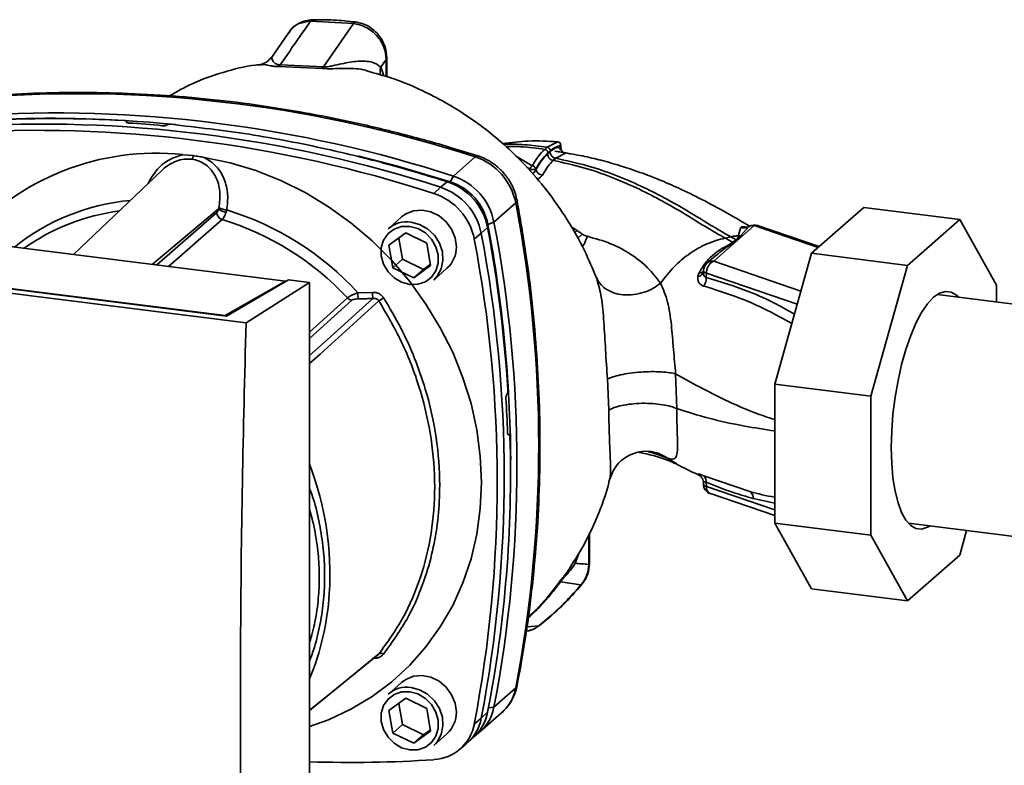
# Paper-space layout 'Blatt1' of a CAD drawing. Units: millimetres. Extents: x 0 to 5940, y 0 to 4200.
# Drawn here: x 5167 to 5287, y 1072 to 1162 of the extents above; entities that cross this region are included whole.
import ezdxf

# ---------------------------------------------------------------- set-up
doc = ezdxf.new("R2010")
doc.units = ezdxf.units.MM
doc.header["$LTSCALE"] = 10

psp = doc.layouts.new('Blatt1')

# ---------------------------------------------------------------- linework, layer by layer
at = {"color": 7, "linetype": 'Continuous', "lineweight": 35}
for p, q in [((5207.61, 1162.05), (5202.38, 1162.32)), ((5207.61, 1162.05), (5203.96, 1156.76)), ((5199.72, 1160.94), (5197.65, 1157.93)), ((5199.85, 1161.05), (5199.77, 1160.91)), ((5211.6, 1157.67), (5210.94, 1156.72)), ((5211.68, 1157.89), (5211.6, 1157.67)), ((5211.6, 1155.57), (5211.6, 1157.67)), ((5211.68, 1155.54), (5211.68, 1157.91)), ((5196.26, 1157.01), (5196.33, 1157.01)), ((5198.53, 1156.81), (5203.79, 1156.56)), ((5203.96, 1156.76), (5198.68, 1157)), ((5179.99, 1150.05), (5180, 1150.07)), ((5180.01, 1149.97), (5179.99, 1150.05)), ((5180, 1150.07), (5180.03, 1149.96)), ((5180.06, 1149.95), (5180.02, 1150.11)), ((5184.88, 1149.68), (5184.86, 1149.67)), ((5232.5, 1147.63), (5231.2, 1146.97)), ((5232.49, 1147.63), (5232.5, 1147.63)), ((5231.2, 1146.97), (5230.9, 1146.71)), ((5232.84, 1147.06), (5232.84, 1147.17)), ((5232.87, 1146.99), (5232.87, 1147.22)), ((5186.82, 1146.06), (5188.13, 1145.95)), ((5219.78, 1143.46), (5222.43, 1145.8)), ((5229.39, 1144.71), (5227.34, 1145.93)), ((5231.95, 1145.36), (5232.25, 1145.62)), ((5232.25, 1145.62), (5233.44, 1146.23)), ((5184.33, 1144.19), (5173.51, 1133.91)), ((5229.11, 1144.29), (5228.73, 1144.53)), ((5229.11, 1144.29), (5229.11, 1144.08)), ((5229.83, 1144.33), (5229.83, 1144.26)), ((5219.4, 1142.76), (5219.78, 1143.46)), ((5217.41, 1141.34), (5218.23, 1142.09)), ((5218.23, 1142.09), (5219.03, 1142.77)), ((5183.11, 1132.7), (5191.19, 1139.46)), ((5227.37, 1140.19), (5224.72, 1137.85)), ((5263.4, 1134.05), (5269.75, 1139.65)), ((5281.44, 1138.17), (5269.75, 1139.65)), ((5199.33, 1130.66), (5133.38, 1138.96)), ((5183.67, 1132.63), (5190.97, 1139.01)), ((5191.61, 1138.16), (5185.1, 1132.45)), ((5213.48, 1138.48), (5211.86, 1137.05)), ((5281.44, 1138.17), (5275.09, 1132.58)), ((5285.93, 1130.16), (5281.44, 1138.17)), ((5223.95, 1137.2), (5223.17, 1136.49)), ((5224.72, 1137.85), (5223.98, 1137.56)), ((5234.86, 1136.81), (5234.13, 1137.26)), ((5234.86, 1136.81), (5234.55, 1136.5)), ((5251.48, 1133.08), (5256.42, 1137.43)), ((5254.78, 1137.19), (5254.47, 1136.2)), ((5255.76, 1137.31), (5254.8, 1136.21)), ((5264.21, 1134.77), (5256.42, 1137.43)), ((5264.33, 1134.87), (5256.82, 1137.43)), ((5211.93, 1135.04), (5213.99, 1136.54)), ((5213.14, 1135.91), (5213.59, 1133.34)), ((5213.99, 1136.54), (5216.53, 1135.29)), ((5223.17, 1136.49), (5222.33, 1135.77)), ((5235.48, 1136.39), (5234.91, 1135.87)), ((5252.86, 1135.91), (5253.57, 1136.06)), ((5254.24, 1135.69), (5253.83, 1135.39)), ((5254.8, 1136.21), (5254.34, 1135.68)), ((5254.8, 1136.21), (5254.47, 1136.2)), ((5194.53, 1125.57), (5122.07, 1134.7)), ((5192.15, 1126.41), (5125.92, 1134.75)), ((5126.67, 1134.69), (5191.97, 1126.47)), ((5212.41, 1132.3), (5211.93, 1135.04)), ((5216.53, 1135.29), (5217.01, 1132.56)), ((5213.59, 1133.34), (5212.41, 1132.3)), ((5213.59, 1133.34), (5216.13, 1132.1)), ((5251.77, 1133.82), (5250.66, 1132.84)), ((5251.69, 1133.71), (5251.79, 1133.79)), ((5258.91, 1118.12), (5263.4, 1134.05)), ((5275.09, 1132.58), (5263.4, 1134.05)), ((5214.95, 1131.06), (5212.41, 1132.3)), ((5217.01, 1132.56), (5214.95, 1131.06)), ((5216.13, 1132.1), (5214.95, 1131.06)), ((5216.13, 1132.1), (5216.98, 1132.72)), ((5217.38, 1130.8), (5219, 1132.23)), ((5262.1, 1129.45), (5251.48, 1133.08)), ((5275.09, 1132.58), (5270.61, 1116.65)), ((5199.7, 1130.83), (5192.15, 1126.41)), ((5202.27, 1130.5), (5199.7, 1130.83)), ((5237.03, 1131.43), (5237.2, 1131.12)), ((5237.2, 1131.12), (5237.28, 1130.8)), ((5249.69, 1131.65), (5249.56, 1131.22)), ((5250.24, 1131.92), (5250.23, 1131.79)), ((5250.59, 1131.63), (5250.58, 1131.12)), ((5261.65, 1127.85), (5250.59, 1131.63)), ((5191.97, 1126.47), (5199.33, 1130.66)), ((5194.53, 1125.57), (5202.27, 1130.5)), ((5199.33, 1130.66), (5199.33, 1130.61)), ((5202.27, 1045.65), (5202.27, 1130.5)), ((5285.93, 1128.13), (5285.93, 1130.16)), ((5202.27, 1124.44), (5206.87, 1128.62)), ((5208.13, 1129.24), (5209.92, 1129.3)), ((5320.9, 1123.73), (5278.72, 1129.04)), ((5278.86, 1129.13), (5278.98, 1129.01)), ((5202.27, 1123.68), (5207.4, 1128.34)), ((5191.97, 1126.43), (5191.97, 1126.47)), ((5247, 1115.14), (5246.85, 1119.37)), ((5238.54, 1118.75), (5238.7, 1114.98)), ((5270.61, 1116.65), (5258.91, 1118.12)), ((5258.91, 1101.2), (5258.91, 1118.12)), ((5226.29, 1116.91), (5226.31, 1116.93)), ((5270.61, 1116.65), (5270.61, 1099.73)), ((5226.57, 1112), (5226.43, 1112)), ((5226.44, 1111.98), (5226.53, 1111.99)), ((5226.52, 1111.97), (5226.46, 1111.97)), ((5226.53, 1111.99), (5226.52, 1111.97)), ((5245.83, 1109.12), (5246.99, 1108.42)), ((5249.56, 1107.15), (5249.69, 1107.06)), ((5249.84, 1106.97), (5249.69, 1107.06)), ((5249.74, 1107.04), (5249.85, 1106.96)), ((5255.87, 1105.05), (5250.27, 1106.95)), ((5250.23, 1106.09), (5250.24, 1105.94)), ((5250.59, 1105.66), (5250.58, 1106.17)), ((5258.91, 1102.82), (5250.59, 1105.66)), ((5251.08, 1104.79), (5258.91, 1102.11)), ((5256.31, 1104.2), (5258.91, 1103.65)), ((5270.61, 1099.73), (5258.91, 1101.2)), ((5263.4, 1093.19), (5258.91, 1101.2)), ((5275.21, 1101.18), (5317.39, 1095.86)), ((5275.47, 1101.15), (5275.33, 1101.06)), ((5236.28, 1096.18), (5236.28, 1099.86)), ((5236.36, 1096.33), (5236.36, 1100.03)), ((5270.61, 1099.73), (5275.09, 1091.72)), ((5281.44, 1097.32), (5282.28, 1100.29)), ((5234.63, 1096.31), (5235.05, 1097.52)), ((5275.09, 1091.72), (5281.44, 1097.32)), ((5235.32, 1093.68), (5232.84, 1094.06)), ((5275.09, 1091.72), (5263.4, 1093.19)), ((5230.17, 1088.68), (5228.72, 1088.57)), ((5213.48, 1081.81), (5211.86, 1080.38)), ((5224.72, 1078.81), (5227.37, 1081.15)), ((5211.93, 1078.37), (5213.99, 1079.87)), ((5213.14, 1079.25), (5213.59, 1076.67)), ((5213.99, 1079.87), (5216.53, 1078.63)), ((5212.41, 1075.63), (5211.93, 1078.37)), ((5216.53, 1078.63), (5217.01, 1075.89)), ((5223.01, 1075.77), (5225.66, 1078.11)), ((5223.17, 1077.44), (5223.95, 1078.17)), ((5224.05, 1078.7), (5224.72, 1078.81)), ((5222.33, 1076.74), (5223.17, 1077.44)), ((5213.59, 1076.67), (5212.41, 1075.63)), ((5213.59, 1076.67), (5216.13, 1075.43)), ((5217.01, 1075.89), (5214.95, 1074.39)), ((5216.13, 1075.43), (5216.98, 1076.05)), ((5214.95, 1074.39), (5212.41, 1075.63)), ((5216.13, 1075.43), (5214.95, 1074.39)), ((5217.38, 1074.13), (5219, 1075.56)), ((5221.6, 1074.53), (5222.39, 1075.28)), ((5220.48, 1073.59), (5221.31, 1074.28))]:
    psp.add_line(p, q, dxfattribs=at)
at = {"color": 7, "linetype": 'Continuous', "lineweight": 35, "flags": 128}
for points in [[(5189.44, 1145.73), (5192.59, 1145.07), (5195.71, 1144.13), (5198.76, 1142.92), (5201.73, 1141.44), (5204.59, 1139.71), (5207.31, 1137.75), (5209.88, 1135.56), (5212.27, 1133.17), (5214.46, 1130.6), (5216.44, 1127.87), (5218.19, 1124.99), (5219.7, 1122), (5220.95, 1118.91), (5221.93, 1115.76), (5222.64, 1112.56), (5223.06, 1109.35), (5223.21, 1106.14), (5223.06, 1102.98), (5222.64, 1099.87), (5221.93, 1096.85), (5220.95, 1093.95), (5219.7, 1091.18), (5218.19, 1088.56), (5216.44, 1086.13), (5214.46, 1083.89), (5212.27, 1081.87), (5209.88, 1080.08), (5207.31, 1078.55), (5204.59, 1077.27), (5202.27, 1076.43)], [(5208.28, 1145.9), (5212.96, 1144.68), (5219.4, 1142.76)], [(5222.43, 1145.8), (5222.59, 1145.9), (5222.73, 1145.92), (5222.75, 1145.92)], [(5227.53, 1140.49), (5227.54, 1140.47), (5227.5, 1140.34), (5227.37, 1140.19)], [(5220.14, 1134.86), (5219.99, 1135.94), (5219.57, 1136.98), (5218.9, 1137.89), (5218.03, 1138.62), (5217.03, 1139.1), (5215.97, 1139.31), (5214.93, 1139.22), (5213.99, 1138.85), (5213.48, 1138.48)], [(5214.47, 1137.33), (5215.46, 1137.06), (5216.37, 1136.53), (5217.12, 1135.78), (5217.66, 1134.86), (5217.94, 1133.86), (5217.94, 1132.86), (5217.66, 1131.93), (5217.12, 1131.15), (5216.37, 1130.58), (5215.46, 1130.28), (5214.47, 1130.26), (5213.48, 1130.53), (5212.58, 1131.06), (5211.82, 1131.81), (5211.28, 1132.73), (5211, 1133.73), (5211, 1134.74), (5211.28, 1135.67), (5211.82, 1136.45), (5212.58, 1137.01), (5213.48, 1137.31), (5214.47, 1137.33)], [(5214.62, 1137.85), (5215.67, 1137.58), (5216.64, 1137.03), (5217.47, 1136.25), (5218.08, 1135.3), (5218.44, 1134.24), (5218.51, 1133.17), (5218.29, 1132.15), (5217.8, 1131.26), (5217.38, 1130.8)], [(5250.24, 1131.92), (5250.24, 1131.88), (5250.26, 1131.84), (5250.3, 1131.79), (5250.35, 1131.75), (5250.42, 1131.7), (5250.5, 1131.66), (5250.59, 1131.63)], [(5202.27, 1121.59), (5204.39, 1123.5), (5209.97, 1128.55)], [(5277.81, 1100.85), (5277.53, 1100.69), (5276.81, 1100.47), (5276.12, 1100.55), (5275.48, 1100.92), (5274.89, 1101.58), (5274.37, 1102.51), (5273.93, 1103.69), (5273.58, 1105.1), (5273.32, 1106.71), (5273.16, 1108.49), (5273.11, 1110.4), (5273.16, 1112.4), (5273.32, 1114.46), (5273.58, 1116.52), (5273.93, 1118.55), (5274.37, 1120.51), (5274.89, 1122.36), (5275.48, 1124.05), (5276.12, 1125.56), (5276.81, 1126.86), (5277.53, 1127.91), (5278.27, 1128.7), (5279, 1129.2), (5279.72, 1129.42), (5280.41, 1129.34), (5281.05, 1128.97), (5281.32, 1128.71)], [(5210.71, 1128.26), (5203.55, 1121.77), (5202.27, 1120.62)], [(5249.56, 1107.15), (5249.71, 1107.06), (5249.84, 1106.97)], [(5249.84, 1106.97), (5249.85, 1106.95), (5249.95, 1106.85)], [(5236.28, 1096.18), (5236.34, 1096.26), (5236.36, 1096.33)], [(5235.48, 1093.8), (5235.44, 1093.75), (5235.32, 1093.68)], [(5230.31, 1088.77), (5230.28, 1088.74), (5230.17, 1088.68)], [(5202.27, 1078.41), (5205.08, 1080.69), (5210.71, 1085.28)], [(5202.27, 1078.4), (5203.55, 1079.44), (5210.53, 1085.12)], [(5220.14, 1078.2), (5219.99, 1079.28), (5219.57, 1080.31), (5218.9, 1081.22), (5218.03, 1081.95), (5217.03, 1082.43), (5215.97, 1082.64), (5214.93, 1082.55), (5213.99, 1082.18), (5213.48, 1081.81)], [(5214.47, 1080.67), (5215.46, 1080.4), (5216.37, 1079.86), (5217.12, 1079.11), (5217.66, 1078.2), (5217.94, 1077.2), (5217.94, 1076.19), (5217.66, 1075.26), (5217.12, 1074.48), (5216.37, 1073.92), (5215.46, 1073.61), (5214.47, 1073.59), (5213.48, 1073.86), (5212.58, 1074.39), (5211.82, 1075.15), (5211.28, 1076.06), (5211, 1077.06), (5211, 1078.07), (5211.28, 1079), (5211.82, 1079.78), (5212.58, 1080.34), (5213.48, 1080.65), (5214.47, 1080.67)], [(5214.62, 1081.19), (5215.67, 1080.91), (5216.64, 1080.36), (5217.47, 1079.58), (5218.08, 1078.63), (5218.44, 1077.58), (5218.51, 1076.5), (5218.29, 1075.48), (5217.8, 1074.59), (5217.38, 1074.13)], [(5227.37, 1081.15), (5227.5, 1081.31), (5227.53, 1081.4)]]:
    psp.add_lwpolyline(points, dxfattribs=at)
at = {"color": 7, "linetype": 'Continuous', "lineweight": 35}
for centre, radius, start, end in [((5197.82, 1157.53), 1.01, 314.4162, 328.5402), ((5202.94, 1157.44), 1.22, 314.0805, 325.9989), ((5212.68, 1156.13), 1.84, 161.1644, 191.5219), ((5173.79, 995.91), 157.58, 72.0219, 93.6166), ((5170.56, 1000.41), 150.08, 86.4895, 93.857), ((5171.07, 999.67), 150.79, 84.3399, 93.8355), ((5171.14, 993.57), 157.58, 72.0219, 93.6166), ((5168.78, 991.49), 157.54, 72.0219, 93.6166), ((5169.59, 992.21), 157.58, 72.0219, 93.6166), ((5170.05, 995.5), 154.75, 84.7062, 86.2231), ((5232.45, 1147.22), 0.417, 0, 84.6797), ((5232.43, 1147.22), 0.418, 353.2091, 80.084), ((5233.59, 1146.97), 0.753, 173.0785, 258.8778), ((5183.54, 1115.55), 30.69, 83.8607, 139.2646), ((5187.18, 1146.14), 0.971, 319.7911, 348.6058), ((5220.12, 1138.77), 7.39, 11.0352, 71.7841), ((5229.68, 1144.21), 0.578, 120.9681, 172.193), ((5229.34, 1144.21), 0.503, 13.8772, 84.6796), ((5230.7, 1144.47), 0.903, 193.626, 264.5), ((5217.46, 1136.43), 7.39, 11.0352, 71.7841), ((5215.92, 1135.07), 7.39, 11.0352, 71.7841), ((5216.73, 1135.79), 7.35, 11.0352, 71.7841), ((5217.25, 1136.25), 6.86, 11.0352, 71.7841), ((5182.86, 1114.09), 26.52, 95.1925, 128.6095), ((5215.11, 1134.36), 7.35, 11.0352, 71.7841), ((5182.4, 1113.66), 25.76, 97.3732, 125.3721), ((5192.28, 1140.64), 1.6, 227.186, 263.5585), ((5192.43, 1142.08), 2.77, 244.1388, 264.7491), ((5181.81, 1105.24), 35.63, 42.3635, 73.0836), ((5072.86, 1110.67), 157.31, 349.1837, 10.8163), ((5191.89, 1139.04), 0.924, 181.6047, 252.6186), ((5181.46, 1104.94), 34.74, 42.9829, 73.0039), ((5214.12, 1134.42), 3.47, 81.7953, 130.7075), ((5061.82, 1106.9), 164.93, 3.6657, 10.5839), ((5064.37, 1107.61), 162.4, 0.4715, 10.626), ((5070.21, 1108.33), 157.31, 349.1837, 10.8163), ((5255.13, 1138.37), 1.23, 253.1537, 300.5487), ((5256.27, 1136.37), 1.07, 82.2035, 118.7488), ((5256.42, 1136.25), 1.25, 71.1379, 120.3783), ((5256.63, 1136.83), 0.632, 71.9751, 109.2621), ((5067.85, 1106.25), 157.27, 349.1837, 10.8163), ((5068.66, 1106.96), 157.31, 349.1837, 10.8163), ((5254.42, 1136.8), 1.12, 260.7473, 265.7875), ((5216.67, 1134.8), 3.47, 312.1118, 1.0239), ((5251.48, 1131.9), 1.25, 131.4096, 178.7708), ((5251.34, 1132.05), 1.04, 81.8162, 130.6866), ((5249.43, 1132.04), 0.838, 279.0962, 343.7713), ((5249.73, 1132.33), 0.685, 267.2162, 318.9521), ((5248.84, 1131.06), 1.74, 325.254, 1.8), ((5207.53, 1129.23), 0.897, 222.9083, 261.9255), ((5217.16, 1129.35), 9.02, 180.6985, 185.3866), ((5217.04, 1129.39), 7.12, 180.7519, 186.7862), ((5225.78, 1105.75), 27.09, 122.3718, 123.7957), ((5066.26, 1107.01), 160.2, 1.8739, 3.3561), ((5074.02, 1107.26), 152.72, 349.0204, 1.6716), ((5166.98, 1094.89), 37.76, 356.5447, 20.8043), ((5249.69, 1106.27), 0.891, 353.1715, 49.7257), ((5251.48, 1105.97), 1.25, 181.2328, 251.1379), ((5250.66, 1106.11), 0.452, 201.0851, 261.5001), ((5251.45, 1105.57), 0.867, 174.1461, 244.5988), ((5255.32, 1104.22), 0.992, 358.9324, 56.3164), ((5171.84, 1094.71), 32.89, 337.6993, 356.3503), ((5210.98, 1084.79), 0.559, 58.1255, 118.6889), ((5214.12, 1077.76), 3.47, 81.7953, 130.7075), ((5222.06, 1082.14), 5.41, 311.7598, 349.4203), ((5216.67, 1078.14), 3.47, 312.1118, 1.0239), ((5218.65, 1079.16), 5.39, 313.8875, 349.4016), ((5219.46, 1079.77), 5.35, 303.9697, 349.5921), ((5217.89, 1078.42), 5.37, 309.5569, 349.5496), ((5217.12, 1077.7), 5.3, 273.1936, 349.6256), ((5207.33, 1221.65), 149.59, 268.0611, 273.863)]:
    psp.add_arc(centre, radius, start, end, dxfattribs=at)
for points, knots in [([(5202.38, 1162.32), (5201.68, 1161.31), (5200.45, 1159.54), (5199.22, 1157.77), (5198.68, 1157)], [0, 0, 0, 0, 0.568345, 1, 1, 1, 1]), ([(5202.61, 1162.49), (5202.33, 1162.46), (5201.76, 1162.41), (5200.96, 1162.09), (5200.25, 1161.62), (5199.9, 1161.17), (5199.72, 1160.95)], [0, 0, 0, 0, 0.241144, 0.490486, 0.745049, 1, 1, 1, 1]), ([(5202.38, 1162.32), (5201.92, 1162.25), (5201.02, 1162.12), (5200.15, 1161.6), (5199.89, 1161.13), (5199.85, 1161.05)], [0, 0, 0, 0, 0.450484, 0.902952, 1, 1, 1, 1]), ([(5202.61, 1162.48), (5202.6, 1162.48), (5202.56, 1162.49), (5202.47, 1162.44), (5202.41, 1162.36), (5202.38, 1162.32)], [0, 0, 0, 0, 0.112305, 0.554764, 1, 1, 1, 1]), ([(5207.85, 1162.22), (5206.96, 1162.31), (5205.2, 1162.5), (5203.44, 1162.49), (5202.56, 1162.49)], [0, 0, 0, 0, 0.499917, 1, 1, 1, 1]), ([(5207.85, 1162.19), (5207.82, 1162.2), (5207.75, 1162.22), (5207.66, 1162.12), (5207.61, 1162.05)], [0, 0, 0, 0, 0.327931, 1, 1, 1, 1]), ([(5211.6, 1157.67), (5211.54, 1158.17), (5211.43, 1159.19), (5210.67, 1160.35), (5209.85, 1161.12), (5209.15, 1161.57), (5208.39, 1161.9), (5207.87, 1162), (5207.61, 1162.05)], [0, 0, 0, 0, 0.237518, 0.490853, 0.618014, 0.745372, 0.872362, 1, 1, 1, 1]), ([(5211.68, 1157.89), (5211.64, 1158.33), (5211.54, 1159.27), (5210.9, 1160.4), (5210.16, 1161.19), (5209.47, 1161.69), (5208.69, 1162.06), (5208.13, 1162.16), (5207.85, 1162.22)], [0, 0, 0, 0, 0.2171912, 0.4610094, 0.5904566, 0.7240848, 0.8601337, 1, 1, 1, 1]), ([(5197.66, 1157.95), (5197.42, 1157.69), (5196.97, 1157.21), (5196.46, 1157.1), (5196.23, 1157.05)], [0, 0, 0, 0, 0.534926, 1, 1, 1, 1]), ([(5198.68, 1157), (5198.61, 1157), (5198.47, 1157), (5198.25, 1157.06), (5197.92, 1157.27), (5197.74, 1157.61), (5197.61, 1157.89), (5197.67, 1157.9), (5197.69, 1157.9)], [0, 0, 0, 0, 0.0414071, 0.0854757, 0.1840355, 0.5059292, 0.836554, 1, 1, 1, 1]), ([(5210.94, 1156.72), (5210.62, 1156.96), (5209.94, 1157.44), (5208.18, 1157.49), (5206.54, 1157.23), (5205.28, 1156.92), (5204.61, 1156.78), (5204.22, 1156.74), (5204.04, 1156.75), (5203.96, 1156.76)], [0, 0, 0, 0, 0.239314, 0.495916, 0.759275, 0.88801, 0.948155, 0.975116, 1, 1, 1, 1]), ([(5196.33, 1157.02), (5196.12, 1157.01), (5194.55, 1156.88), (5191.74, 1156.13), (5188.18, 1154.92), (5186.1, 1153.73), (5185.18, 1153.21)], [0, 0, 0, 0, 0.0530676, 0.3932983, 0.7340151, 1, 1, 1, 1]), ([(5196.33, 1157.01), (5196.5, 1157.02), (5196.78, 1157.05), (5197.37, 1156.91), (5197.92, 1156.81), (5198.33, 1156.81), (5198.53, 1156.81)], [0, 0, 0, 0, 0.388103, 0.687109, 0.84278, 1, 1, 1, 1]), ([(5203.79, 1156.56), (5204.04, 1156.54), (5204.66, 1156.5), (5205.64, 1156.55), (5207.18, 1156.57), (5208.61, 1156.54), (5209.45, 1156.21), (5209.63, 1156.14)], [0, 0, 0, 0, 0.116969, 0.288425, 0.454604, 0.887735, 1, 1, 1, 1]), ([(5237.19, 1131.08), (5236.73, 1132.18), (5235.73, 1134.6), (5233.68, 1138.2), (5231.26, 1141.67), (5228.65, 1144.72), (5226.01, 1147.29), (5223.48, 1149.37), (5221.08, 1151.05), (5218.6, 1152.56), (5215.85, 1153.97), (5212.85, 1155.26), (5210.65, 1155.87), (5209.63, 1156.15)], [0, 0, 0, 0, 0.093698, 0.204076, 0.316193, 0.419323, 0.512919, 0.597329, 0.671801, 0.737078, 0.820422, 0.917102, 1, 1, 1, 1]), ([(5211.3, 1155.65), (5211.29, 1155.69), (5211.2, 1156.11), (5211.07, 1156.43), (5210.94, 1156.72)], [0, 0, 0, 0, 0.087629, 1, 1, 1, 1]), ([(5222.75, 1145.92), (5221.67, 1146.25), (5218.57, 1147.23), (5213.41, 1148.65), (5207.26, 1150.11), (5201.08, 1151.31), (5194.9, 1152.28), (5188.71, 1152.99), (5182.52, 1153.45), (5176.36, 1153.66), (5170.21, 1153.64), (5166.15, 1153.41), (5164.12, 1153.3)], [0, 0, 0, 0, 0.055572, 0.160538, 0.265504, 0.370463, 0.475414, 0.580356, 0.685288, 0.790209, 0.895119, 1, 1, 1, 1]), ([(5180, 1150.07), (5180.01, 1150.08), (5180.03, 1150.11), (5180, 1150.15), (5179.93, 1150.18), (5179.84, 1150.2), (5179.78, 1150.21), (5179.75, 1150.21)], [0, 0, 0, 0, 0.218281, 0.436524, 0.655929, 0.878089, 1, 1, 1, 1]), ([(5180.24, 1149.91), (5180.2, 1149.92), (5180.12, 1149.93), (5180.02, 1149.95), (5179.97, 1149.99), (5179.97, 1150.03), (5179.99, 1150.05), (5179.99, 1150.05)], [0, 0, 0, 0, 0.225668, 0.451403, 0.675272, 0.896057, 1, 1, 1, 1]), ([(5184.86, 1149.67), (5184.84, 1149.66), (5184.79, 1149.63), (5184.68, 1149.6), (5184.54, 1149.58), (5184.42, 1149.58), (5184.35, 1149.59), (5184.33, 1149.59)], [0, 0, 0, 0, 0.2203119, 0.440581, 0.6619763, 0.885105, 1, 1, 1, 1]), ([(5184.88, 1149.68), (5184.9, 1149.69), (5184.95, 1149.72), (5185.06, 1149.75), (5185.2, 1149.77), (5185.32, 1149.77), (5185.39, 1149.76), (5185.41, 1149.76)], [0, 0, 0, 0, 0.22025, 0.440458, 0.661779, 0.884872, 1, 1, 1, 1]), ([(5185.41, 1149.76), (5188.57, 1149.39), (5194.9, 1148.67), (5203.68, 1146.95), (5211.73, 1145), (5216.6, 1143.51), (5219.03, 1142.77)], [0, 0, 0, 0, 0.28071, 0.561135, 0.780941, 1, 1, 1, 1]), ([(5225.79, 1147.42), (5226.83, 1147.55), (5229.07, 1147.83), (5231.3, 1147.7), (5232.5, 1147.63)], [0, 0, 0, 0, 0.464176, 1, 1, 1, 1]), ([(5231.2, 1146.97), (5230.28, 1147.09), (5228.54, 1147.33), (5226.73, 1147.34), (5225.87, 1147.35)], [0, 0, 0, 0, 0.526026, 1, 1, 1, 1]), ([(5226.18, 1147.06), (5226.77, 1147.06), (5228.39, 1147.06), (5229.93, 1146.85), (5230.9, 1146.71)], [0, 0, 0, 0, 0.371243, 1, 1, 1, 1]), ([(5230.9, 1146.71), (5230.65, 1146.46), (5230.13, 1145.94), (5229.63, 1145.12), (5229.39, 1144.71)], [0, 0, 0, 0, 0.500087, 1, 1, 1, 1]), ([(5231.29, 1146.27), (5231.29, 1146.32), (5231.28, 1146.4), (5231.23, 1146.49), (5231.18, 1146.56), (5231.12, 1146.62), (5231.03, 1146.68), (5230.95, 1146.7), (5230.9, 1146.71)], [0, 0, 0, 0, 0.239514, 0.3683948, 0.4999947, 0.6315953, 0.7604784, 1, 1, 1, 1]), ([(5231.59, 1146.53), (5231.58, 1146.58), (5231.57, 1146.66), (5231.52, 1146.76), (5231.47, 1146.82), (5231.41, 1146.88), (5231.32, 1146.94), (5231.25, 1146.96), (5231.2, 1146.97)], [0, 0, 0, 0, 0.239504, 0.368388, 0.499994, 0.631602, 0.760488, 1, 1, 1, 1]), ([(5231.56, 1146.41), (5231.5, 1146.36), (5231.4, 1146.28), (5231.3, 1146.19), (5231.26, 1146.15)], [0, 0, 0, 0, 0.56, 1, 1, 1, 1]), ([(5231.59, 1146.53), (5231.54, 1146.49), (5231.44, 1146.4), (5231.34, 1146.31), (5231.29, 1146.27)], [0, 0, 0, 0, 0.489079, 1, 1, 1, 1]), ([(5231.56, 1146.41), (5231.8, 1146.6), (5232.24, 1146.94), (5232.66, 1147.02), (5232.84, 1147.06)], [0, 0, 0, 0, 0.559747, 1, 1, 1, 1]), ([(5232.25, 1145.62), (5232.16, 1145.64), (5232.02, 1145.68), (5231.86, 1145.78), (5231.75, 1145.89), (5231.67, 1146.01), (5231.58, 1146.19), (5231.57, 1146.32), (5231.56, 1146.41)], [0, 0, 0, 0, 0.239716, 0.36853, 0.500005, 0.63148, 0.760291, 1, 1, 1, 1]), ([(5232.84, 1147.17), (5232.61, 1147.12), (5232.2, 1147.02), (5231.77, 1146.68), (5231.59, 1146.53)], [0, 0, 0, 0, 0.560053, 1, 1, 1, 1]), ([(5233.44, 1146.23), (5233.47, 1146.23), (5233.52, 1146.24), (5233.51, 1146.26), (5233.42, 1146.28), (5233.25, 1146.31), (5233.03, 1146.35), (5232.75, 1146.39), (5232.45, 1146.43), (5232.25, 1146.46), (5232.15, 1146.47)], [0, 0, 0, 0, 0.1217717, 0.2443883, 0.368293, 0.4935497, 0.6200618, 0.747203, 0.8740236, 1, 1, 1, 1]), ([(5232.38, 1146.97), (5232.42, 1146.95), (5232.49, 1146.92), (5232.6, 1146.89), (5232.7, 1146.88), (5232.78, 1146.89), (5232.82, 1146.91), (5232.83, 1146.93), (5232.84, 1146.93)], [0, 0, 0, 0, 0.20393, 0.383404, 0.5635, 0.757716, 0.947644, 1, 1, 1, 1]), ([(5232.75, 1146.64), (5232.76, 1146.64), (5232.79, 1146.67), (5232.82, 1146.76), (5232.84, 1146.87), (5232.85, 1146.94)], [0, 0, 0, 0, 0.116754, 0.406217, 1, 1, 1, 1]), ([(5232.87, 1147.22), (5232.87, 1147.21), (5232.87, 1147.2), (5232.85, 1147.18), (5232.84, 1147.17)], [0, 0, 0, 0, 0.269523, 1, 1, 1, 1]), ([(5232.86, 1146.99), (5232.86, 1147.01), (5232.86, 1147.03), (5232.85, 1147.05), (5232.84, 1147.06)], [0, 0, 0, 0, 0.75856, 1, 1, 1, 1]), ([(5232.84, 1146.93), (5232.85, 1146.94), (5232.87, 1146.96), (5232.86, 1146.98), (5232.86, 1146.99)], [0, 0, 0, 0, 0.573325, 1, 1, 1, 1]), ([(5186.82, 1146.06), (5186.21, 1145.87), (5185.01, 1145.5), (5183.53, 1144.19), (5182.9, 1143.08), (5182.6, 1142.54)], [0, 0, 0, 0, 0.337073, 0.675662, 1, 1, 1, 1]), ([(5187.92, 1145.51), (5187.61, 1145.53), (5186.98, 1145.56), (5186.04, 1145.32), (5185.17, 1144.85), (5184.57, 1144.48), (5184.35, 1144.19), (5184.34, 1144.18)], [0, 0, 0, 0, 0.2423606, 0.4910075, 0.7320253, 0.9892382, 1, 1, 1, 1]), ([(5191.22, 1139.59), (5191.3, 1140.25), (5191.47, 1141.57), (5191, 1143.16), (5190.31, 1144.22), (5189.63, 1144.86), (5188.83, 1145.33), (5188.22, 1145.45), (5187.92, 1145.51)], [0, 0, 0, 0, 0.254972, 0.506725, 0.634993, 0.755174, 0.879157, 1, 1, 1, 1]), ([(5188.13, 1145.95), (5188.35, 1145.91), (5188.79, 1145.85), (5189.22, 1145.77), (5189.44, 1145.73)], [0, 0, 0, 0, 0.499738, 1, 1, 1, 1]), ([(5189.44, 1145.73), (5189.96, 1145.4), (5191, 1144.75), (5191.94, 1143.1), (5192.39, 1141.24), (5192.25, 1139.96), (5192.18, 1139.32)], [0, 0, 0, 0, 0.248477, 0.498056, 0.748663, 1, 1, 1, 1]), ([(5227.53, 1140.49), (5227.47, 1140.76), (5227.32, 1141.46), (5226.85, 1142.53), (5226.11, 1143.64), (5225.18, 1144.61), (5224.1, 1145.36), (5223.25, 1145.75), (5222.8, 1145.9), (5222.75, 1145.92)], [0, 0, 0, 0, 0.111105, 0.284324, 0.458622, 0.634126, 0.810517, 0.976045, 1, 1, 1, 1]), ([(5231.29, 1146.27), (5231.01, 1145.99), (5230.51, 1145.49), (5230.04, 1144.68), (5229.83, 1144.33)], [0, 0, 0, 0, 0.559879, 1, 1, 1, 1]), ([(5231.26, 1146.15), (5230.99, 1145.87), (5230.5, 1145.38), (5230.03, 1144.6), (5229.83, 1144.26)], [0, 0, 0, 0, 0.559881, 1, 1, 1, 1]), ([(5230.62, 1143.57), (5230.83, 1143.94), (5231.27, 1144.67), (5231.72, 1145.13), (5231.95, 1145.36)], [0, 0, 0, 0, 0.500028, 1, 1, 1, 1]), ([(5231.95, 1145.36), (5231.86, 1145.38), (5231.73, 1145.41), (5231.57, 1145.52), (5231.46, 1145.63), (5231.37, 1145.75), (5231.28, 1145.92), (5231.27, 1146.06), (5231.26, 1146.15)], [0, 0, 0, 0, 0.239724, 0.368532, 0.5, 0.631468, 0.760276, 1, 1, 1, 1]), ([(5231.95, 1145.36), (5233.2, 1145.08), (5235.68, 1144.54), (5239.03, 1143.36), (5242.08, 1142.05), (5245.11, 1140.51), (5247.99, 1138.85), (5250.63, 1137.18), (5252.16, 1136.31), (5252.86, 1135.91)], [0, 0, 0, 0, 0.141134, 0.280161, 0.417609, 0.551274, 0.719926, 0.871701, 1, 1, 1, 1]), ([(5232.25, 1145.62), (5233.54, 1145.34), (5236.09, 1144.79), (5239.52, 1143.6), (5242.64, 1142.27), (5245.71, 1140.71), (5248.64, 1139.02), (5251.31, 1137.34), (5252.86, 1136.46), (5253.57, 1136.06)], [0, 0, 0, 0, 0.142749, 0.282487, 0.420198, 0.553772, 0.721864, 0.872737, 1, 1, 1, 1]), ([(5255.8, 1137.39), (5255.04, 1137.84), (5253.31, 1138.86), (5250.55, 1140.37), (5247.74, 1141.76), (5245.31, 1142.84), (5242.97, 1143.76), (5240.63, 1144.57), (5238.17, 1145.29), (5235.77, 1145.87), (5234.18, 1146.15), (5233.36, 1146.29)], [0, 0, 0, 0, 0.123474, 0.28001, 0.416938, 0.528375, 0.612968, 0.72357, 0.822131, 0.909275, 1, 1, 1, 1]), ([(5229.83, 1144.26), (5229.79, 1144.17), (5229.74, 1144.04), (5229.61, 1143.89), (5229.52, 1143.8), (5229.44, 1143.76), (5229.4, 1143.75)], [0, 0, 0, 0, 0.439319, 0.627956, 0.829692, 1, 1, 1, 1]), ([(5229.97, 1143.08), (5230, 1143.08), (5230.11, 1143.12), (5230.29, 1143.23), (5230.5, 1143.39), (5230.58, 1143.51), (5230.62, 1143.57)], [0, 0, 0, 0, 0.076029, 0.386786, 0.694074, 1, 1, 1, 1]), ([(5227.53, 1081.4), (5227.73, 1082.46), (5228.31, 1085.52), (5229.07, 1090.63), (5229.75, 1096.74), (5230.18, 1102.91), (5230.36, 1109.12), (5230.29, 1115.37), (5229.98, 1121.64), (5229.42, 1127.92), (5228.63, 1134.21), (5227.9, 1138.39), (5227.53, 1140.49)], [0, 0, 0, 0, 0.055607, 0.160471, 0.265347, 0.370236, 0.475136, 0.580048, 0.68497, 0.789902, 0.894843, 1, 1, 1, 1]), ([(5190.97, 1139.01), (5191.01, 1139.07), (5191.1, 1139.17), (5191.16, 1139.38), (5191.19, 1139.46)], [0, 0, 0, 0, 0.5580323, 1, 1, 1, 1]), ([(5191.22, 1139.59), (5191.22, 1139.56), (5191.21, 1139.52), (5191.19, 1139.48), (5191.19, 1139.46)], [0, 0, 0, 0, 0.556457, 1, 1, 1, 1]), ([(5192.18, 1139.32), (5192.16, 1139.27), (5192.14, 1139.18), (5192.11, 1139.09), (5192.1, 1139.05)], [0, 0, 0, 0, 0.557513, 1, 1, 1, 1]), ([(5191.61, 1138.16), (5191.65, 1138.2), (5191.74, 1138.28), (5191.86, 1138.49), (5191.98, 1138.74), (5192.06, 1138.95), (5192.1, 1139.05)], [0, 0, 0, 0, 0.2396931, 0.4862154, 0.7396305, 1, 1, 1, 1]), ([(5235.48, 1136.39), (5235.37, 1136.47), (5235.17, 1136.62), (5234.96, 1136.75), (5234.86, 1136.81)], [0, 0, 0, 0, 0.558956, 1, 1, 1, 1]), ([(5255.5, 1137.22), (5255.48, 1137.22), (5255.32, 1137.27), (5255.1, 1137.29), (5254.86, 1137.28), (5254.8, 1137.22), (5254.78, 1137.19)], [0, 0, 0, 0, 0.056996, 0.365645, 0.67892, 1, 1, 1, 1]), ([(5255.76, 1137.31), (5255.78, 1137.32), (5255.8, 1137.34), (5255.86, 1137.34), (5255.87, 1137.34)], [0, 0, 0, 0, 0.7270337, 1, 1, 1, 1]), ([(5236.09, 1136.12), (5235.96, 1135.76), (5235.78, 1135.28), (5235.53, 1134.94), (5235.47, 1134.86)], [0, 0, 0, 0, 0.755429, 1, 1, 1, 1]), ([(5236.09, 1136.12), (5235.98, 1136.15), (5235.76, 1136.21), (5235.57, 1136.33), (5235.48, 1136.39)], [0, 0, 0, 0, 0.499893, 1, 1, 1, 1]), ([(5245, 1130.42), (5244.51, 1131.06), (5243.53, 1132.34), (5241.47, 1133.96), (5239.02, 1135.31), (5237.07, 1135.85), (5236.09, 1136.12)], [0, 0, 0, 0, 0.253111, 0.504106, 0.753167, 1, 1, 1, 1]), ([(5245, 1130.42), (5245.53, 1131.1), (5246.59, 1132.47), (5248.54, 1134.07), (5250.65, 1135.3), (5252.12, 1135.71), (5252.86, 1135.91)], [0, 0, 0, 0, 0.2507097, 0.5003349, 0.7494026, 1, 1, 1, 1]), ([(5252.86, 1135.91), (5253.04, 1135.81), (5253.36, 1135.64), (5253.68, 1135.47), (5253.83, 1135.39)], [0, 0, 0, 0, 0.562007, 1, 1, 1, 1]), ([(5253.57, 1136.06), (5253.72, 1136.09), (5254.02, 1136.15), (5254.32, 1136.18), (5254.47, 1136.2)], [0, 0, 0, 0, 0.5001571, 1, 1, 1, 1]), ([(5254.24, 1135.69), (5254.12, 1135.76), (5253.89, 1135.88), (5253.67, 1136), (5253.57, 1136.06)], [0, 0, 0, 0, 0.558516, 1, 1, 1, 1]), ([(5253.96, 1135.38), (5254.03, 1135.43), (5254.16, 1135.54), (5254.28, 1135.64), (5254.34, 1135.68)], [0, 0, 0, 0, 0.559928, 1, 1, 1, 1]), ([(5254.47, 1136.2), (5254.46, 1136.12), (5254.44, 1135.96), (5254.31, 1135.78), (5254.24, 1135.69)], [0, 0, 0, 0, 0.503381, 1, 1, 1, 1]), ([(5253.83, 1135.39), (5253.67, 1135.3), (5253.35, 1135.1), (5252.5, 1134.68), (5251.51, 1133.99), (5250.43, 1132.95), (5249.94, 1132.08), (5249.69, 1131.65)], [0, 0, 0, 0, 0.124984, 0.249544, 0.49879, 0.748663, 1, 1, 1, 1]), ([(5251.79, 1133.79), (5252.09, 1134.05), (5252.81, 1134.68), (5253.53, 1135.12), (5253.96, 1135.38)], [0, 0, 0, 0, 0.4111418, 1, 1, 1, 1]), ([(5253.96, 1135.38), (5253.93, 1135.38), (5253.89, 1135.38), (5253.84, 1135.39), (5253.83, 1135.39)], [0, 0, 0, 0, 0.56, 1, 1, 1, 1]), ([(5245, 1130.42), (5244.71, 1130.2), (5244.11, 1129.76), (5242.99, 1129.27), (5241.75, 1128.98), (5240.46, 1128.95), (5239.27, 1129.2), (5238.3, 1129.7), (5237.59, 1130.35), (5237.32, 1130.87), (5237.2, 1131.12)], [0, 0, 0, 0, 0.11152, 0.233838, 0.364588, 0.5, 0.635412, 0.766162, 0.88848, 1, 1, 1, 1]), ([(5249.56, 1131.22), (5249.55, 1131.09), (5249.54, 1130.83), (5249.66, 1130.49), (5249.9, 1130.21), (5250.15, 1130.12), (5250.27, 1130.07)], [0, 0, 0, 0, 0.24535, 0.494527, 0.746818, 1, 1, 1, 1]), ([(5250.24, 1131.62), (5250.24, 1131.64), (5250.23, 1131.69), (5250.23, 1131.75), (5250.24, 1131.79)], [0, 0, 0, 0, 0.236922, 1, 1, 1, 1]), ([(5250.58, 1131.12), (5250.55, 1131.13), (5250.48, 1131.14), (5250.37, 1131.22), (5250.27, 1131.38), (5250.25, 1131.54), (5250.24, 1131.62)], [0, 0, 0, 0, 0.165283, 0.331332, 0.676941, 1, 1, 1, 1]), ([(5261.31, 1126.64), (5260.59, 1127.06), (5258.77, 1128.1), (5255.19, 1129.72), (5252.33, 1130.59), (5250.58, 1131.12)], [0, 0, 0, 0, 0.204443, 0.513887, 1, 1, 1, 1]), ([(5237.28, 1130.8), (5237.47, 1130.13), (5237.9, 1128.62), (5238.12, 1125.64), (5238.31, 1122.22), (5238.46, 1119.92), (5238.54, 1118.75)], [0, 0, 0, 0, 0.203656, 0.453969, 0.720476, 1, 1, 1, 1]), ([(5246.85, 1119.37), (5246.76, 1120.36), (5246.57, 1122.4), (5246.35, 1125.48), (5245.93, 1128.31), (5245.32, 1129.7), (5245, 1130.42)], [0, 0, 0, 0, 0.2292, 0.469491, 0.725763, 1, 1, 1, 1]), ([(5250.27, 1130.07), (5251.56, 1129.67), (5254.14, 1128.87), (5257.73, 1127.33), (5260.01, 1126.06), (5260.99, 1125.51)], [0, 0, 0, 0, 0.361835, 0.723996, 1, 1, 1, 1]), ([(5206.87, 1128.62), (5206.94, 1128.67), (5207.07, 1128.77), (5207.39, 1128.94), (5207.75, 1129.1), (5208, 1129.19), (5208.13, 1129.24)], [0, 0, 0, 0, 0.25791, 0.529051, 0.75073, 1, 1, 1, 1]), ([(5207.4, 1128.34), (5207.45, 1128.37), (5207.53, 1128.42), (5207.81, 1128.49), (5208.04, 1128.5), (5208.17, 1128.5)], [0, 0, 0, 0, 0.279563, 0.560003, 1, 1, 1, 1]), ([(5208.17, 1128.5), (5208.51, 1128.51), (5209.11, 1128.53), (5209.71, 1128.54), (5209.97, 1128.55)], [0, 0, 0, 0, 0.56, 1, 1, 1, 1]), ([(5209.92, 1129.3), (5210.05, 1129.29), (5210.32, 1129.29), (5210.7, 1129.16), (5211.04, 1128.94), (5211.2, 1128.73), (5211.28, 1128.63)], [0, 0, 0, 0, 0.251292, 0.50141, 0.750949, 1, 1, 1, 1]), ([(5210.71, 1128.26), (5210.67, 1128.31), (5210.59, 1128.42), (5210.4, 1128.52), (5210.19, 1128.57), (5210.05, 1128.56), (5209.97, 1128.55)], [0, 0, 0, 0, 0.230327, 0.468498, 0.724232, 1, 1, 1, 1]), ([(5211.28, 1128.63), (5212, 1127.42), (5213.42, 1125.04), (5215.1, 1121.3), (5216.66, 1116.85), (5217.82, 1111.65), (5218.21, 1106.43), (5217.98, 1101.98), (5217.4, 1098.24), (5216.27, 1094.1), (5214.39, 1089.6), (5212.33, 1086.72), (5211.28, 1085.26)], [0, 0, 0, 0, 0.085473, 0.168779, 0.250129, 0.375819, 0.500028, 0.582754, 0.66603, 0.750074, 0.872726, 1, 1, 1, 1]), ([(5210.71, 1128.26), (5211.74, 1126.5), (5213.79, 1122.98), (5215.89, 1117.27), (5217.21, 1111.45), (5217.65, 1105.61), (5217.21, 1099.92), (5215.89, 1094.54), (5213.79, 1089.54), (5211.74, 1086.7), (5210.71, 1085.28)], [0, 0, 0, 0, 0.1250131, 0.2500194, 0.3750253, 0.5000283, 0.625031, 0.7500348, 0.8750126, 1, 1, 1, 1]), ([(5194.39, 1038.7), (5194.21, 1046.62), (5193.85, 1062.46), (5193.81, 1085.01), (5194.03, 1106.05), (5194.36, 1119.07), (5194.53, 1125.57)], [0, 0, 0, 0, 0.279902, 0.560023, 0.780098, 1, 1, 1, 1]), ([(5246.85, 1119.37), (5246.62, 1119.42), (5246.13, 1119.53), (5245.12, 1119.63), (5243.92, 1119.66), (5242.6, 1119.61), (5241.29, 1119.47), (5240.13, 1119.26), (5239.19, 1119.01), (5238.75, 1118.83), (5238.54, 1118.75)], [0, 0, 0, 0, 0.111605, 0.233945, 0.364659, 0.5, 0.635341, 0.766055, 0.888395, 1, 1, 1, 1]), ([(5246.85, 1119.37), (5247.8, 1118.84), (5249.71, 1117.77), (5252.9, 1116.16), (5255.93, 1114.79), (5258.07, 1114.08), (5258.91, 1113.8)], [0, 0, 0, 0, 0.271471, 0.546208, 0.821762, 1, 1, 1, 1]), ([(5226.18, 1116.39), (5226.18, 1116.44), (5226.18, 1116.53), (5226.2, 1116.67), (5226.23, 1116.8), (5226.26, 1116.87), (5226.29, 1116.9), (5226.29, 1116.91)], [0, 0, 0, 0, 0.225668, 0.451403, 0.675272, 0.896057, 1, 1, 1, 1]), ([(5226.31, 1116.93), (5226.32, 1116.95), (5226.35, 1116.99), (5226.39, 1117.1), (5226.41, 1117.23), (5226.42, 1117.35), (5226.42, 1117.42), (5226.42, 1117.45)], [0, 0, 0, 0, 0.218281, 0.436524, 0.655929, 0.878089, 1, 1, 1, 1]), ([(5247, 1115.14), (5246.77, 1115.24), (5246.28, 1115.42), (5245.27, 1115.64), (5244.07, 1115.77), (5242.75, 1115.81), (5241.45, 1115.72), (5240.29, 1115.54), (5239.35, 1115.29), (5238.91, 1115.08), (5238.7, 1114.98)], [0, 0, 0, 0, 0.111728, 0.2341, 0.364761, 0.5, 0.635239, 0.7659, 0.888272, 1, 1, 1, 1]), ([(5238.7, 1114.98), (5238.73, 1113.72), (5238.76, 1111.86), (5238.87, 1109.76), (5238.92, 1108.41), (5238.94, 1107.34), (5238.87, 1106.84), (5238.83, 1106.6)], [0, 0, 0, 0, 0.353245, 0.524654, 0.689494, 0.848443, 1, 1, 1, 1]), ([(5245.83, 1109.12), (5245.83, 1109.12), (5245.83, 1109.12), (5245.84, 1109.12), (5245.87, 1109.11), (5245.98, 1109.07), (5246.2, 1109), (5246.51, 1108.96), (5246.83, 1109.08), (5247.05, 1109.54), (5247.11, 1110.59), (5247.04, 1112.1), (5247, 1113.7), (5247, 1114.65), (5247, 1115.14)], [0, 0, 0, 0, 0.000162, 0.001487, 0.005208, 0.01933, 0.073905, 0.162163, 0.281295, 0.427614, 0.597407, 0.78772, 0.890976, 1, 1, 1, 1]), ([(5247, 1115.14), (5248.27, 1114.74), (5250.83, 1113.93), (5254.76, 1113.07), (5257.68, 1112.61), (5258.91, 1112.42)], [0, 0, 0, 0, 0.364047, 0.732123, 1, 1, 1, 1]), ([(5226.52, 1111.97), (5226.5, 1111.97), (5226.47, 1111.95), (5226.43, 1111.99), (5226.39, 1112.06), (5226.38, 1112.16), (5226.37, 1112.23), (5226.37, 1112.25)], [0, 0, 0, 0, 0.220312, 0.440581, 0.661976, 0.885105, 1, 1, 1, 1]), ([(5226.53, 1111.99), (5226.55, 1111.99), (5226.58, 1112.01), (5226.62, 1111.97), (5226.66, 1111.9), (5226.67, 1111.8), (5226.68, 1111.73), (5226.68, 1111.71)], [0, 0, 0, 0, 0.22025, 0.440458, 0.661779, 0.884872, 1, 1, 1, 1]), ([(5238.82, 1106.55), (5239.04, 1107.1), (5239.49, 1108.24), (5240.96, 1109.47), (5242.79, 1110.05), (5243.74, 1109.92), (5244.21, 1109.86)], [0, 0, 0, 0, 0.234933, 0.489654, 0.746664, 1, 1, 1, 1]), ([(5242.41, 1109.82), (5242.61, 1109.77), (5243.66, 1109.56), (5245.19, 1109.16), (5246.33, 1108.67), (5246.9, 1108.42)], [0, 0, 0, 0, 0.109584, 0.56326, 1, 1, 1, 1]), ([(5243.6, 1109.89), (5243.72, 1109.85), (5244.69, 1109.58), (5245.3, 1109.33), (5245.83, 1109.12)], [0, 0, 0, 0, 0.1307909, 1, 1, 1, 1]), ([(5245.83, 1109.12), (5245.52, 1109.32), (5245.02, 1109.65), (5244.43, 1109.78), (5244.19, 1109.83)], [0, 0, 0, 0, 0.595106, 1, 1, 1, 1]), ([(5246.97, 1108.38), (5247.77, 1107.96), (5248.64, 1107.51), (5249.56, 1107.12), (5249.64, 1107.09)], [0, 0, 0, 0, 0.917134, 1, 1, 1, 1]), ([(5250.27, 1106.95), (5250.15, 1107), (5249.9, 1107.11), (5249.67, 1107.18), (5249.54, 1107.19), (5249.56, 1107.16), (5249.56, 1107.15)], [0, 0, 0, 0, 0.253081, 0.50549, 0.754394, 1, 1, 1, 1]), ([(5249.96, 1106.83), (5250.03, 1106.73), (5250.16, 1106.54), (5250.22, 1106.28), (5250.24, 1106.17)], [0, 0, 0, 0, 0.541369, 1, 1, 1, 1]), ([(5234.03, 1095.87), (5234.55, 1096.67), (5235.79, 1098.6), (5237.35, 1102.01), (5238.44, 1104.83), (5238.77, 1106.45), (5238.8, 1106.61)], [0, 0, 0, 0, 0.246982, 0.5899, 0.958737, 1, 1, 1, 1]), ([(5250.25, 1106), (5250.24, 1106.05), (5250.22, 1106.14), (5250.27, 1106.23), (5250.37, 1106.25), (5250.48, 1106.22), (5250.55, 1106.18), (5250.58, 1106.17)], [0, 0, 0, 0, 0.27768, 0.535592, 0.772771, 0.886415, 1, 1, 1, 1]), ([(5250.58, 1106.17), (5251.65, 1105.74), (5253.56, 1104.97), (5255.47, 1104.44), (5256.31, 1104.2)], [0, 0, 0, 0, 0.559976, 1, 1, 1, 1]), ([(5202.27, 1084.43), (5202.47, 1084.98), (5203.01, 1086.45), (5203.59, 1088.95), (5204.01, 1091.86), (5204.14, 1094.78), (5204.01, 1097.73), (5203.58, 1100.73), (5203.04, 1103.32), (5202.47, 1104.87), (5202.27, 1105.42)], [0, 0, 0, 0, 0.0844405, 0.2275614, 0.3670419, 0.5027939, 0.6385248, 0.777981, 0.9210744, 1, 1, 1, 1]), ([(5258.91, 1104.38), (5258.91, 1104.38), (5257.9, 1104.51), (5256.88, 1104.78), (5255.87, 1105.05)], [0, 0, 0, 0, 0.005148, 1, 1, 1, 1]), ([(5202.27, 1086.68), (5202.51, 1087.51), (5203, 1089.26), (5203.36, 1091.93), (5203.46, 1094.16), (5203.43, 1095.85), (5203.34, 1097.17), (5203.18, 1098.59), (5202.94, 1100.12), (5202.64, 1101.55), (5202.38, 1102.46), (5202.27, 1102.84)], [0, 0, 0, 0, 0.162308, 0.341743, 0.49802, 0.571533, 0.651532, 0.738018, 0.830992, 0.930452, 1, 1, 1, 1]), ([(5232.84, 1094.06), (5232.87, 1094.11), (5232.93, 1094.2), (5233.05, 1094.36), (5233.18, 1094.51), (5233.46, 1094.82), (5234.03, 1095.42), (5234.39, 1095.95), (5234.63, 1096.31)], [0, 0, 0, 0, 0.054087, 0.106698, 0.160831, 0.217939, 0.466594, 1, 1, 1, 1]), ([(5236.28, 1096.18), (5235.97, 1096.2), (5235.42, 1096.23), (5234.87, 1096.29), (5234.63, 1096.31)], [0, 0, 0, 0, 0.560002, 1, 1, 1, 1]), ([(5235.32, 1093.68), (5235.59, 1094.04), (5236.11, 1094.78), (5236.22, 1095.71), (5236.28, 1096.18)], [0, 0, 0, 0, 0.501387, 1, 1, 1, 1]), ([(5235.48, 1093.8), (5235.74, 1094.17), (5236.24, 1094.93), (5236.32, 1095.86), (5236.36, 1096.33)], [0, 0, 0, 0, 0.504267, 1, 1, 1, 1]), ([(5234.04, 1095.86), (5233.99, 1095.79), (5233.81, 1095.44), (5233.41, 1094.96), (5232.95, 1094.38), (5232.74, 1094.1), (5232.63, 1093.95)], [0, 0, 0, 0, 0.123407, 0.546399, 0.768611, 1, 1, 1, 1]), ([(5228.89, 1089.66), (5229.4, 1090.14), (5230.85, 1091.48), (5232.06, 1093.05), (5232.84, 1094.06)], [0, 0, 0, 0, 0.356711, 1, 1, 1, 1]), ([(5232.63, 1093.95), (5231.86, 1092.94), (5230.72, 1091.45), (5229.34, 1090.18), (5228.9, 1089.77)], [0, 0, 0, 0, 0.677656, 1, 1, 1, 1]), ([(5230.17, 1088.68), (5231.09, 1089.44), (5232.94, 1090.97), (5234.53, 1092.78), (5235.32, 1093.68)], [0, 0, 0, 0, 0.499966, 1, 1, 1, 1]), ([(5230.31, 1088.77), (5231.24, 1089.54), (5233.09, 1091.08), (5234.68, 1092.89), (5235.48, 1093.8)], [0, 0, 0, 0, 0.500023, 1, 1, 1, 1]), ([(5232.84, 1094.06), (5232.79, 1094.05), (5232.72, 1094.02), (5232.66, 1093.97), (5232.63, 1093.95)], [0, 0, 0, 0, 0.560006, 1, 1, 1, 1]), ([(5230.17, 1088.68), (5229.85, 1088.47), (5229.34, 1088.12), (5228.71, 1088.06), (5228.46, 1088.03)], [0, 0, 0, 0, 0.607553, 1, 1, 1, 1]), ([(5228.47, 1087.99), (5228.81, 1088.05), (5229.39, 1088.16), (5229.87, 1088.49), (5230.07, 1088.63)], [0, 0, 0, 0, 0.579252, 1, 1, 1, 1]), ([(5211.28, 1085.26), (5211.2, 1085.18), (5211.04, 1085.01), (5210.7, 1084.84), (5210.32, 1084.73), (5210.05, 1084.71), (5209.92, 1084.7)], [0, 0, 0, 0, 0.249051, 0.49859, 0.748708, 1, 1, 1, 1]), ([(5210.52, 1085.12), (5210.54, 1085.14), (5210.62, 1085.18), (5210.67, 1085.23), (5210.71, 1085.28)], [0, 0, 0, 0, 0.251342, 1, 1, 1, 1]), ([(5225.68, 1078.17), (5225.86, 1078.32), (5226.34, 1078.74), (5226.92, 1079.62), (5227.34, 1080.57), (5227.48, 1081.19), (5227.53, 1081.4)], [0, 0, 0, 0, 0.178915, 0.503821, 0.827819, 1, 1, 1, 1])]:
    psp.add_open_spline(points, degree=3, knots=knots, dxfattribs=at)
for points in [[(5229.83, 1144.33), (5229.81, 1144.32), (5229.78, 1144.3), (5229.7, 1144.27), (5229.61, 1144.25), (5229.5, 1144.24), (5229.39, 1144.24), (5229.28, 1144.25), (5229.18, 1144.27), (5229.13, 1144.28), (5229.11, 1144.29)], [(5251.48, 1133.08), (5251.37, 1133.02), (5251.14, 1132.91), (5250.84, 1132.55), (5250.64, 1132.1), (5250.61, 1131.78), (5250.59, 1131.63)]]:
    psp.add_open_spline(points, degree=3, dxfattribs=at)

doc.saveas('drawing.dxf')
